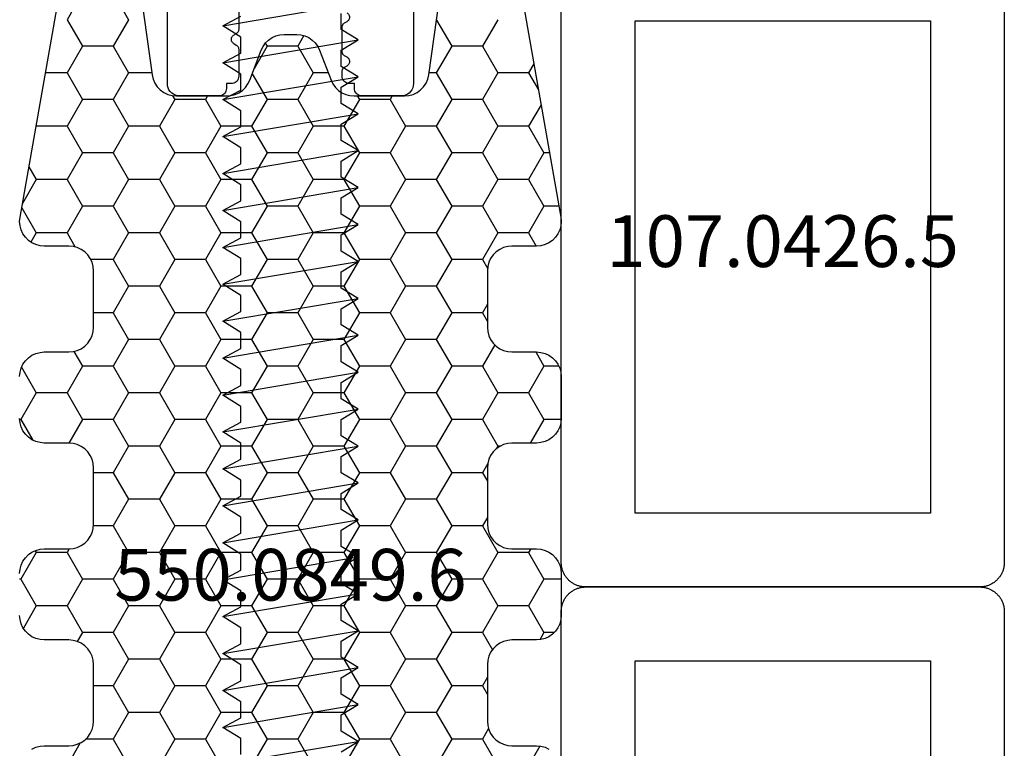
# Model space of a CAD drawing. Units: millimetres. Extents: x -4 to 4690, y -4026 to -50.
# Drawn here: x 2964 to 3004, y -3497 to -3467 of the extents above; entities that cross this region are included whole.
import ezdxf
from ezdxf.enums import TextEntityAlignment as Align

# ---------------------------------------------------------------- set-up
doc = ezdxf.new("R2010")
doc.units = ezdxf.units.MM
for name, color, linetype in [('CrossSectionsAccess', 2, 'Continuous'), ('CrossSectionsProfils', 7, 'Continuous'), ('CrossSectionsTexts', 3, 'Continuous')]:
    doc.layers.add(name, color=color, linetype=linetype)
doc.styles.get("Standard").update_dxf_attribs({"font": 'complex.shx', "height": 60})

# ---------------------------------------------------------------- blocks, each defined once
blk = doc.blocks.new('50_41146_X', base_point=(3058.327, 1708.904))
at = {"layer": 'CrossSectionsProfils'}
for p, q in [((3055.427, 1708.904), (3053.827, 1708.904)), ((3062.827, 1708.904), (3061.227, 1708.904)), ((3053.327, 1708.404), (3053.327, 1678.104)), ((3055.727, 1708.404), (3055.727, 1708.604)), ((3055.927, 1708.404), (3055.727, 1708.404)), ((3060.927, 1708.404), (3060.727, 1708.404)), ((3060.927, 1708.604), (3060.927, 1708.404)), ((3063.327, 1678.104), (3063.327, 1708.404)), ((3056.227, 1707.008), (3056.227, 1708.104)), ((3060.427, 1708.104), (3060.427, 1707.908)), ((3060.527, 1707.735), (3060.627, 1707.677)), ((3060.627, 1707.33), (3060.527, 1707.273)), ((3056.027, 1706.777), (3056.127, 1706.835)), ((3060.427, 1707.1), (3060.427, 1706.108)), ((3056.127, 1706.373), (3056.027, 1706.43)), ((3056.227, 1705.208), (3056.227, 1706.2)), ((3060.527, 1705.935), (3060.627, 1705.877))]:
    blk.add_line(p, q, dxfattribs=at)
at = {"layer": 'CrossSectionsProfils', "flags": 128}
for points in [[(3053.827, 1708.904), (3053.74, 1708.896), (3053.656, 1708.873), (3053.577, 1708.837), (3053.506, 1708.787), (3053.444, 1708.725), (3053.394, 1708.654), (3053.357, 1708.575), (3053.335, 1708.49), (3053.327, 1708.404)], [(3055.727, 1708.604), (3055.722, 1708.656), (3055.709, 1708.706), (3055.687, 1708.754), (3055.657, 1708.796), (3055.62, 1708.833), (3055.577, 1708.863), (3055.53, 1708.886), (3055.479, 1708.899), (3055.427, 1708.904)], [(3061.227, 1708.904), (3061.175, 1708.899), (3061.124, 1708.886), (3061.077, 1708.863), (3061.034, 1708.833), (3060.997, 1708.796), (3060.967, 1708.754), (3060.945, 1708.706), (3060.931, 1708.656), (3060.927, 1708.604)], [(3063.327, 1708.404), (3063.319, 1708.49), (3063.297, 1708.575), (3063.26, 1708.654), (3063.21, 1708.725), (3063.148, 1708.787), (3063.077, 1708.837), (3062.998, 1708.873), (3062.914, 1708.896), (3062.827, 1708.904)], [(3056.227, 1708.104), (3056.222, 1708.156), (3056.209, 1708.206), (3056.187, 1708.254), (3056.157, 1708.296), (3056.12, 1708.333), (3056.077, 1708.363), (3056.03, 1708.386), (3055.979, 1708.399), (3055.927, 1708.404)], [(3060.727, 1708.404), (3060.675, 1708.399), (3060.624, 1708.386), (3060.577, 1708.363), (3060.534, 1708.333), (3060.497, 1708.296), (3060.467, 1708.254), (3060.445, 1708.206), (3060.431, 1708.156), (3060.427, 1708.104)], [(3060.427, 1707.908), (3060.43, 1707.873), (3060.439, 1707.839), (3060.454, 1707.808), (3060.474, 1707.779), (3060.498, 1707.755), (3060.527, 1707.735)], [(3060.627, 1707.33), (3060.655, 1707.35), (3060.68, 1707.375), (3060.7, 1707.404), (3060.715, 1707.435), (3060.724, 1707.469), (3060.727, 1707.504), (3060.724, 1707.538), (3060.715, 1707.572), (3060.7, 1707.604), (3060.68, 1707.632), (3060.655, 1707.657), (3060.627, 1707.677)], [(3060.527, 1707.273), (3060.498, 1707.253), (3060.474, 1707.228), (3060.454, 1707.2), (3060.439, 1707.168), (3060.43, 1707.134), (3060.427, 1707.1)], [(3056.027, 1706.777), (3055.998, 1706.757), (3055.974, 1706.732), (3055.954, 1706.704), (3055.939, 1706.672), (3055.93, 1706.638), (3055.927, 1706.604), (3055.93, 1706.569), (3055.939, 1706.535), (3055.954, 1706.504), (3055.974, 1706.475), (3055.998, 1706.45), (3056.027, 1706.43)], [(3056.127, 1706.835), (3056.155, 1706.855), (3056.18, 1706.879), (3056.2, 1706.908), (3056.215, 1706.939), (3056.224, 1706.973), (3056.227, 1707.008)], [(3056.227, 1706.2), (3056.224, 1706.234), (3056.215, 1706.268), (3056.2, 1706.3), (3056.18, 1706.328), (3056.155, 1706.353), (3056.127, 1706.373)], [(3060.427, 1706.108), (3060.43, 1706.073), (3060.439, 1706.039), (3060.454, 1706.008), (3060.474, 1705.979), (3060.498, 1705.955), (3060.527, 1705.935)], [(3060.627, 1705.53), (3060.655, 1705.55), (3060.68, 1705.575), (3060.7, 1705.604), (3060.715, 1705.635), (3060.724, 1705.669), (3060.727, 1705.704), (3060.724, 1705.738), (3060.715, 1705.772), (3060.7, 1705.804), (3060.68, 1705.832), (3060.655, 1705.857), (3060.627, 1705.877)]]:
    blk.add_lwpolyline(points, dxfattribs=at)
blk = doc.blocks.new('902_6705_5', base_point=(3414.003, 1605.612))
at = {"layer": 'CrossSectionsAccess'}
for p, q in [((3444.953, 1608.362), (3445.881, 1602.864)), ((3445.994, 1607.626), (3446.453, 1608.362)), ((3446.453, 1608.362), (3447.381, 1602.864)), ((3446.453, 1608.362), (3446.845, 1607.626)), ((3447.494, 1607.626), (3447.953, 1608.362)), ((3447.953, 1608.362), (3448.881, 1602.864)), ((3447.953, 1608.362), (3448.345, 1607.626)), ((3448.994, 1607.626), (3449.453, 1608.362)), ((3449.453, 1608.362), (3450.381, 1602.864)), ((3449.453, 1608.362), (3449.845, 1607.626)), ((3450.494, 1607.626), (3450.953, 1608.362)), ((3450.953, 1608.362), (3451.881, 1602.864)), ((3450.953, 1608.362), (3451.345, 1607.626)), ((3451.994, 1607.626), (3452.453, 1608.362)), ((3452.453, 1608.362), (3453.381, 1602.864)), ((3452.453, 1608.362), (3452.845, 1607.626)), ((3453.494, 1607.626), (3453.953, 1608.362)), ((3453.953, 1608.362), (3454.881, 1602.864)), ((3453.953, 1608.362), (3454.345, 1607.626)), ((3454.994, 1607.626), (3455.453, 1608.362)), ((3455.453, 1608.362), (3456.381, 1602.864)), ((3455.453, 1608.362), (3455.845, 1607.626)), ((3456.494, 1607.626), (3456.953, 1608.362)), ((3456.953, 1608.362), (3457.881, 1602.864)), ((3456.953, 1608.362), (3457.345, 1607.626)), ((3457.994, 1607.626), (3458.453, 1608.362)), ((3458.453, 1608.362), (3459.381, 1602.864)), ((3458.453, 1608.362), (3458.845, 1607.626)), ((3459.494, 1607.626), (3459.953, 1608.362)), ((3459.953, 1608.362), (3460.881, 1602.864)), ((3459.953, 1608.362), (3460.345, 1607.626)), ((3460.994, 1607.626), (3461.453, 1608.362)), ((3461.453, 1608.362), (3462.381, 1602.864)), ((3461.453, 1608.362), (3461.845, 1607.626)), ((3462.494, 1607.626), (3462.953, 1608.362)), ((3462.953, 1608.362), (3463.881, 1602.864)), ((3462.953, 1608.362), (3463.345, 1607.626)), ((3463.994, 1607.626), (3464.453, 1608.362)), ((3464.453, 1608.362), (3465.381, 1602.864)), ((3464.453, 1608.362), (3464.845, 1607.626)), ((3465.494, 1607.626), (3465.953, 1608.362)), ((3465.953, 1608.362), (3466.881, 1602.864)), ((3465.953, 1608.362), (3466.345, 1607.626)), ((3466.994, 1607.626), (3467.453, 1608.362)), ((3467.453, 1608.362), (3468.381, 1602.864)), ((3467.453, 1608.362), (3467.845, 1607.626)), ((3468.494, 1607.626), (3468.953, 1608.362)), ((3468.953, 1608.362), (3469.881, 1602.864)), ((3468.953, 1608.362), (3469.345, 1607.626)), ((3469.994, 1607.626), (3470.453, 1608.362)), ((3470.453, 1608.362), (3471.381, 1602.864)), ((3470.453, 1608.362), (3470.845, 1607.626)), ((3471.494, 1607.626), (3471.953, 1608.362)), ((3471.953, 1608.362), (3472.881, 1602.864)), ((3471.953, 1608.362), (3472.345, 1607.626)), ((3472.994, 1607.626), (3473.453, 1608.362)), ((3473.453, 1608.362), (3474.381, 1602.864)), ((3473.453, 1608.362), (3473.845, 1607.626)), ((3474.494, 1607.626), (3474.953, 1608.362)), ((3474.953, 1608.362), (3475.881, 1602.864)), ((3474.953, 1608.362), (3475.345, 1607.626)), ((3445.345, 1607.626), (3445.994, 1607.626)), ((3446.845, 1607.626), (3447.494, 1607.626)), ((3448.345, 1607.626), (3448.994, 1607.626)), ((3449.845, 1607.626), (3450.494, 1607.626)), ((3451.345, 1607.626), (3451.994, 1607.626)), ((3452.845, 1607.626), (3453.494, 1607.626)), ((3454.345, 1607.626), (3454.994, 1607.626)), ((3455.845, 1607.626), (3456.494, 1607.626)), ((3457.345, 1607.626), (3457.994, 1607.626)), ((3458.845, 1607.626), (3459.494, 1607.626)), ((3460.345, 1607.626), (3460.994, 1607.626)), ((3461.845, 1607.626), (3462.494, 1607.626)), ((3463.345, 1607.626), (3463.994, 1607.626)), ((3464.845, 1607.626), (3465.494, 1607.626)), ((3466.345, 1607.626), (3466.994, 1607.626)), ((3467.845, 1607.626), (3468.494, 1607.626)), ((3469.345, 1607.626), (3469.994, 1607.626)), ((3470.845, 1607.626), (3471.494, 1607.626)), ((3472.345, 1607.626), (3472.994, 1607.626)), ((3473.845, 1607.626), (3474.494, 1607.626)), ((3445.46, 1603.551), (3445.881, 1602.864)), ((3445.881, 1602.864), (3446.299, 1603.551)), ((3446.299, 1603.551), (3446.96, 1603.551)), ((3446.96, 1603.551), (3447.381, 1602.864)), ((3447.381, 1602.864), (3447.799, 1603.551)), ((3447.799, 1603.551), (3448.46, 1603.551)), ((3448.46, 1603.551), (3448.881, 1602.864)), ((3448.881, 1602.864), (3449.299, 1603.551)), ((3449.299, 1603.551), (3449.96, 1603.551)), ((3449.96, 1603.551), (3450.381, 1602.864)), ((3450.381, 1602.864), (3450.799, 1603.551)), ((3450.799, 1603.551), (3451.46, 1603.551)), ((3451.46, 1603.551), (3451.881, 1602.864)), ((3451.881, 1602.864), (3452.299, 1603.551)), ((3452.299, 1603.551), (3452.96, 1603.551)), ((3452.96, 1603.551), (3453.381, 1602.864)), ((3453.381, 1602.864), (3453.799, 1603.551)), ((3453.799, 1603.551), (3454.46, 1603.551)), ((3454.46, 1603.551), (3454.881, 1602.864)), ((3454.881, 1602.864), (3455.299, 1603.551)), ((3455.299, 1603.551), (3455.96, 1603.551)), ((3455.96, 1603.551), (3456.381, 1602.864)), ((3456.381, 1602.864), (3456.799, 1603.551)), ((3456.799, 1603.551), (3457.46, 1603.551)), ((3457.46, 1603.551), (3457.881, 1602.864)), ((3457.881, 1602.864), (3458.299, 1603.551)), ((3458.299, 1603.551), (3458.96, 1603.551)), ((3458.96, 1603.551), (3459.381, 1602.864)), ((3459.381, 1602.864), (3459.799, 1603.551)), ((3459.799, 1603.551), (3460.46, 1603.551)), ((3460.46, 1603.551), (3460.881, 1602.864)), ((3460.881, 1602.864), (3461.299, 1603.551)), ((3461.299, 1603.551), (3461.96, 1603.551)), ((3461.96, 1603.551), (3462.381, 1602.864)), ((3462.381, 1602.864), (3462.799, 1603.551)), ((3462.799, 1603.551), (3463.46, 1603.551)), ((3463.46, 1603.551), (3463.881, 1602.864)), ((3463.881, 1602.864), (3464.299, 1603.551)), ((3464.299, 1603.551), (3464.96, 1603.551)), ((3464.96, 1603.551), (3465.381, 1602.864)), ((3465.381, 1602.864), (3465.799, 1603.551)), ((3465.799, 1603.551), (3466.46, 1603.551)), ((3466.46, 1603.551), (3466.881, 1602.864)), ((3466.881, 1602.864), (3467.299, 1603.551)), ((3467.299, 1603.551), (3467.96, 1603.551)), ((3467.96, 1603.551), (3468.381, 1602.864)), ((3468.381, 1602.864), (3468.799, 1603.551)), ((3468.799, 1603.551), (3469.46, 1603.551)), ((3469.46, 1603.551), (3469.881, 1602.864)), ((3469.881, 1602.864), (3470.299, 1603.551)), ((3470.299, 1603.551), (3470.96, 1603.551)), ((3470.96, 1603.551), (3471.381, 1602.864)), ((3471.381, 1602.864), (3471.799, 1603.551)), ((3471.799, 1603.551), (3472.46, 1603.551)), ((3472.46, 1603.551), (3472.881, 1602.864)), ((3472.881, 1602.864), (3473.299, 1603.551)), ((3473.299, 1603.551), (3473.96, 1603.551)), ((3473.96, 1603.551), (3474.381, 1602.864)), ((3474.381, 1602.864), (3474.799, 1603.551)), ((3474.799, 1603.551), (3475.46, 1603.551))]:
    blk.add_line(p, q, dxfattribs=at)
blk = doc.blocks.new('107_0426_5_TEXT_8', base_point=(3004, 6.05288))
at = {"layer": 'CrossSectionsTexts'}
blk.add_text('107.0426.5', height=2.1, dxfattribs=at).set_placement((2995, -6.94712), align=Align.CENTER)
blk = doc.blocks.new('107_0426_5', base_point=(2646.638, 1602.343))
at = {"layer": 'CrossSectionsProfils', "color": 1, "flags": 128}
for points in [[(2647.638, 1602.343), (2671.638, 1602.343), (2671.67, 1602.342), (2671.703, 1602.341), (2671.736, 1602.338), (2671.768, 1602.334), (2671.801, 1602.329), (2671.833, 1602.324), (2671.865, 1602.317), (2671.896, 1602.309), (2671.928, 1602.3), (2671.959, 1602.29), (2671.99, 1602.279), (2672.02, 1602.267), (2672.05, 1602.254), (2672.08, 1602.24), (2672.109, 1602.225), (2672.138, 1602.209), (2672.166, 1602.192), (2672.193, 1602.174), (2672.22, 1602.156), (2672.246, 1602.136), (2672.272, 1602.116), (2672.297, 1602.095), (2672.321, 1602.073), (2672.345, 1602.05), (2672.368, 1602.026), (2672.389, 1602.002), (2672.411, 1601.977), (2672.431, 1601.952), (2672.45, 1601.925), (2672.469, 1601.898), (2672.487, 1601.871), (2672.504, 1601.843), (2672.52, 1601.814), (2672.535, 1601.785), (2672.549, 1601.756), (2672.562, 1601.726), (2672.574, 1601.695), (2672.585, 1601.664), (2672.595, 1601.633), (2672.604, 1601.602), (2672.612, 1601.57), (2672.618, 1601.538), (2672.624, 1601.506), (2672.629, 1601.473), (2672.633, 1601.441), (2672.636, 1601.408), (2672.637, 1601.376), (2672.638, 1601.343), (2672.638, 1601.343), (2672.638, 1585.343), (2672.637, 1585.31), (2672.636, 1585.277), (2672.633, 1585.245), (2672.629, 1585.212), (2672.624, 1585.18), (2672.618, 1585.148), (2672.612, 1585.116), (2672.604, 1585.084), (2672.595, 1585.053), (2672.585, 1585.021), (2672.574, 1584.991), (2672.562, 1584.96), (2672.549, 1584.93), (2672.535, 1584.901), (2672.52, 1584.871), (2672.504, 1584.843), (2672.487, 1584.815), (2672.469, 1584.787), (2672.45, 1584.76), (2672.431, 1584.734), (2672.411, 1584.708), (2672.389, 1584.683), (2672.368, 1584.659), (2672.345, 1584.636), (2672.321, 1584.613), (2672.297, 1584.591), (2672.272, 1584.57), (2672.246, 1584.549), (2672.22, 1584.53), (2672.193, 1584.511), (2672.166, 1584.494), (2672.138, 1584.477), (2672.109, 1584.461), (2672.08, 1584.446), (2672.05, 1584.432), (2672.02, 1584.419), (2671.99, 1584.407), (2671.959, 1584.396), (2671.928, 1584.386), (2671.896, 1584.377), (2671.865, 1584.369), (2671.833, 1584.362), (2671.801, 1584.356), (2671.768, 1584.351), (2671.736, 1584.348), (2671.703, 1584.345), (2671.67, 1584.343), (2671.638, 1584.343), (2671.638, 1584.343), (2647.638, 1584.343), (2647.605, 1584.343), (2647.572, 1584.345), (2647.54, 1584.348), (2647.507, 1584.351), (2647.475, 1584.356), (2647.443, 1584.362), (2647.411, 1584.369), (2647.379, 1584.377), (2647.347, 1584.386), (2647.316, 1584.396), (2647.285, 1584.407), (2647.255, 1584.419), (2647.225, 1584.432), (2647.195, 1584.446), (2647.166, 1584.461), (2647.138, 1584.477), (2647.11, 1584.494), (2647.082, 1584.511), (2647.055, 1584.53), (2647.029, 1584.549), (2647.003, 1584.57), (2646.978, 1584.591), (2646.954, 1584.613), (2646.931, 1584.636), (2646.908, 1584.659), (2646.886, 1584.683), (2646.865, 1584.708), (2646.844, 1584.734), (2646.825, 1584.76), (2646.806, 1584.787), (2646.788, 1584.815), (2646.772, 1584.843), (2646.756, 1584.871), (2646.741, 1584.901), (2646.727, 1584.93), (2646.714, 1584.96), (2646.702, 1584.991), (2646.691, 1585.021), (2646.681, 1585.053), (2646.672, 1585.084), (2646.664, 1585.116), (2646.657, 1585.148), (2646.651, 1585.18), (2646.646, 1585.212), (2646.642, 1585.245), (2646.64, 1585.277), (2646.638, 1585.31), (2646.638, 1585.343), (2646.638, 1585.343), (2646.638, 1601.343), (2646.638, 1601.376), (2646.64, 1601.408), (2646.642, 1601.441), (2646.646, 1601.473), (2646.651, 1601.506), (2646.657, 1601.538), (2646.664, 1601.57), (2646.672, 1601.602), (2646.681, 1601.633), (2646.691, 1601.664), (2646.702, 1601.695), (2646.714, 1601.726), (2646.727, 1601.756), (2646.741, 1601.785), (2646.756, 1601.814), (2646.772, 1601.843), (2646.788, 1601.871), (2646.806, 1601.898), (2646.825, 1601.925), (2646.844, 1601.952), (2646.865, 1601.977), (2646.886, 1602.002), (2646.908, 1602.026), (2646.931, 1602.05), (2646.954, 1602.073), (2646.978, 1602.095), (2647.003, 1602.116), (2647.029, 1602.136), (2647.055, 1602.156), (2647.082, 1602.174), (2647.11, 1602.192), (2647.138, 1602.209), (2647.166, 1602.225), (2647.195, 1602.24), (2647.225, 1602.254), (2647.255, 1602.267), (2647.285, 1602.279), (2647.316, 1602.29), (2647.347, 1602.3), (2647.379, 1602.309), (2647.411, 1602.317), (2647.443, 1602.324), (2647.475, 1602.329), (2647.507, 1602.334), (2647.54, 1602.338), (2647.572, 1602.341), (2647.605, 1602.342), (2647.638, 1602.343), (2647.638, 1602.343)], [(2649.638, 1599.343), (2669.638, 1599.343), (2669.638, 1587.343), (2649.638, 1587.343), (2649.638, 1599.343)]]:
    blk.add_lwpolyline(points, dxfattribs=at)
blk = doc.blocks.new('107_0424_5', base_point=(2646.638, 1602.343))
at = {"layer": 'CrossSectionsProfils', "color": 1, "flags": 128}
for points in [[(2647.638, 1602.343), (2669.638, 1602.343), (2669.67, 1602.342), (2669.703, 1602.341), (2669.736, 1602.338), (2669.768, 1602.334), (2669.801, 1602.329), (2669.833, 1602.324), (2669.865, 1602.317), (2669.896, 1602.309), (2669.928, 1602.3), (2669.959, 1602.29), (2669.99, 1602.279), (2670.02, 1602.267), (2670.05, 1602.254), (2670.08, 1602.24), (2670.109, 1602.225), (2670.138, 1602.209), (2670.166, 1602.192), (2670.193, 1602.174), (2670.22, 1602.156), (2670.246, 1602.136), (2670.272, 1602.116), (2670.297, 1602.095), (2670.321, 1602.073), (2670.345, 1602.05), (2670.368, 1602.026), (2670.389, 1602.002), (2670.411, 1601.977), (2670.431, 1601.952), (2670.45, 1601.925), (2670.469, 1601.898), (2670.487, 1601.871), (2670.504, 1601.843), (2670.52, 1601.814), (2670.535, 1601.785), (2670.549, 1601.756), (2670.562, 1601.726), (2670.574, 1601.695), (2670.585, 1601.664), (2670.595, 1601.633), (2670.604, 1601.602), (2670.612, 1601.57), (2670.618, 1601.538), (2670.624, 1601.506), (2670.629, 1601.473), (2670.633, 1601.441), (2670.636, 1601.408), (2670.637, 1601.376), (2670.638, 1601.343), (2670.638, 1601.343), (2670.638, 1585.343), (2670.637, 1585.31), (2670.636, 1585.277), (2670.633, 1585.245), (2670.629, 1585.212), (2670.624, 1585.18), (2670.618, 1585.148), (2670.612, 1585.116), (2670.604, 1585.084), (2670.595, 1585.053), (2670.585, 1585.021), (2670.574, 1584.991), (2670.562, 1584.96), (2670.549, 1584.93), (2670.535, 1584.901), (2670.52, 1584.871), (2670.504, 1584.843), (2670.487, 1584.815), (2670.469, 1584.787), (2670.45, 1584.76), (2670.431, 1584.734), (2670.411, 1584.708), (2670.389, 1584.683), (2670.368, 1584.659), (2670.345, 1584.636), (2670.321, 1584.613), (2670.297, 1584.591), (2670.272, 1584.57), (2670.246, 1584.549), (2670.22, 1584.53), (2670.193, 1584.511), (2670.166, 1584.494), (2670.138, 1584.477), (2670.109, 1584.461), (2670.08, 1584.446), (2670.05, 1584.432), (2670.02, 1584.419), (2669.99, 1584.407), (2669.959, 1584.396), (2669.928, 1584.386), (2669.896, 1584.377), (2669.865, 1584.369), (2669.833, 1584.362), (2669.801, 1584.356), (2669.768, 1584.351), (2669.736, 1584.348), (2669.703, 1584.345), (2669.67, 1584.343), (2669.638, 1584.343), (2669.638, 1584.343), (2647.638, 1584.343), (2647.605, 1584.343), (2647.572, 1584.345), (2647.54, 1584.348), (2647.507, 1584.351), (2647.475, 1584.356), (2647.443, 1584.362), (2647.411, 1584.369), (2647.379, 1584.377), (2647.347, 1584.386), (2647.316, 1584.396), (2647.285, 1584.407), (2647.255, 1584.419), (2647.225, 1584.432), (2647.195, 1584.446), (2647.166, 1584.461), (2647.138, 1584.477), (2647.11, 1584.494), (2647.082, 1584.511), (2647.055, 1584.53), (2647.029, 1584.549), (2647.003, 1584.57), (2646.978, 1584.591), (2646.954, 1584.613), (2646.931, 1584.636), (2646.908, 1584.659), (2646.886, 1584.683), (2646.865, 1584.708), (2646.844, 1584.734), (2646.825, 1584.76), (2646.806, 1584.787), (2646.788, 1584.815), (2646.772, 1584.843), (2646.756, 1584.871), (2646.741, 1584.901), (2646.727, 1584.93), (2646.714, 1584.96), (2646.702, 1584.991), (2646.691, 1585.021), (2646.681, 1585.053), (2646.672, 1585.084), (2646.664, 1585.116), (2646.657, 1585.148), (2646.651, 1585.18), (2646.646, 1585.212), (2646.642, 1585.245), (2646.64, 1585.277), (2646.638, 1585.31), (2646.638, 1585.343), (2646.638, 1585.343), (2646.638, 1601.343), (2646.638, 1601.376), (2646.64, 1601.408), (2646.642, 1601.441), (2646.646, 1601.473), (2646.651, 1601.506), (2646.657, 1601.538), (2646.664, 1601.57), (2646.672, 1601.602), (2646.681, 1601.633), (2646.691, 1601.664), (2646.702, 1601.695), (2646.714, 1601.726), (2646.727, 1601.756), (2646.741, 1601.785), (2646.756, 1601.814), (2646.772, 1601.843), (2646.788, 1601.871), (2646.806, 1601.898), (2646.825, 1601.925), (2646.844, 1601.952), (2646.865, 1601.977), (2646.886, 1602.002), (2646.908, 1602.026), (2646.931, 1602.05), (2646.954, 1602.073), (2646.978, 1602.095), (2647.003, 1602.116), (2647.029, 1602.136), (2647.055, 1602.156), (2647.082, 1602.174), (2647.11, 1602.192), (2647.138, 1602.209), (2647.166, 1602.225), (2647.195, 1602.24), (2647.225, 1602.254), (2647.255, 1602.267), (2647.285, 1602.279), (2647.316, 1602.29), (2647.347, 1602.3), (2647.379, 1602.309), (2647.411, 1602.317), (2647.443, 1602.324), (2647.475, 1602.329), (2647.507, 1602.334), (2647.54, 1602.338), (2647.572, 1602.341), (2647.605, 1602.342), (2647.638, 1602.343), (2647.638, 1602.343)], [(2649.638, 1599.343), (2667.638, 1599.343), (2667.638, 1587.343), (2649.638, 1587.343), (2649.638, 1599.343)]]:
    blk.add_lwpolyline(points, dxfattribs=at)
blk = doc.blocks.new('550_0849_6_TEXT_13', base_point=(2975, 0))
at = {"layer": 'CrossSectionsTexts'}
blk.add_text('550.0849.6', height=2.1, dxfattribs=at).set_placement((2975, -20.5), align=Align.CENTER)
blk = doc.blocks.new('Hatch36394', base_point=(2256.55, -4758.958))
at = {"layer": 'CrossSectionsProfils', "color": 1}
for p, q in [((2791.413, -4732.546), (2791.875, -4731.746)), ((2793.75, -4732.829), (2793.125, -4731.746)), ((2795, -4732.829), (2795.625, -4731.746)), ((2797.5, -4732.829), (2796.875, -4731.746)), ((2798.75, -4732.829), (2799.375, -4731.746)), ((2801.25, -4732.829), (2800.625, -4731.746)), ((2802.5, -4732.829), (2803.125, -4731.746)), ((2805, -4732.829), (2804.375, -4731.746)), ((2806.25, -4732.829), (2806.875, -4731.746)), ((2808.75, -4732.829), (2808.125, -4731.746)), ((2810.09, -4732.674), (2810.625, -4731.746)), ((2793.501, -4733.26), (2793.75, -4732.829)), ((2793.75, -4732.829), (2795, -4732.829)), ((2795.625, -4733.911), (2795, -4732.829)), ((2796.875, -4733.911), (2797.5, -4732.829)), ((2797.5, -4732.829), (2798.75, -4732.829)), ((2799.375, -4733.911), (2798.75, -4732.829)), ((2800.625, -4733.911), (2801.25, -4732.829)), ((2801.25, -4732.829), (2802.5, -4732.829)), ((2803.125, -4733.911), (2802.5, -4732.829)), ((2804.375, -4733.911), (2805, -4732.829)), ((2805, -4732.829), (2806.25, -4732.829)), ((2806.875, -4733.911), (2806.25, -4732.829)), ((2808.125, -4733.911), (2808.75, -4732.829)), ((2808.75, -4732.829), (2809.87, -4732.829)), ((2795, -4734.994), (2795.625, -4733.911)), ((2795.625, -4733.911), (2796.875, -4733.911)), ((2797.5, -4734.994), (2796.875, -4733.911)), ((2798.75, -4734.994), (2799.375, -4733.911)), ((2799.375, -4733.911), (2800.625, -4733.911)), ((2801.25, -4734.994), (2800.625, -4733.911)), ((2802.5, -4734.994), (2803.125, -4733.911)), ((2803.125, -4733.911), (2804.375, -4733.911)), ((2805, -4734.994), (2804.375, -4733.911)), ((2806.25, -4734.994), (2806.875, -4733.911)), ((2806.875, -4733.911), (2808.125, -4733.911)), ((2808.75, -4734.994), (2808.125, -4733.911)), ((2793.75, -4734.994), (2793.55, -4734.647)), ((2793.55, -4735.341), (2793.75, -4734.994)), ((2793.75, -4734.994), (2795, -4734.994)), ((2795.625, -4736.076), (2795, -4734.994)), ((2796.875, -4736.076), (2797.5, -4734.994)), ((2797.5, -4734.994), (2798.75, -4734.994)), ((2799.375, -4736.076), (2798.75, -4734.994)), ((2800.625, -4736.076), (2801.25, -4734.994)), ((2801.25, -4734.994), (2802.5, -4734.994)), ((2803.125, -4736.076), (2802.5, -4734.994)), ((2804.375, -4736.076), (2805, -4734.994)), ((2805, -4734.994), (2806.25, -4734.994)), ((2806.875, -4736.076), (2806.25, -4734.994)), ((2808.125, -4736.076), (2808.75, -4734.994)), ((2808.75, -4734.994), (2809.55, -4734.994)), ((2795, -4737.159), (2795.625, -4736.076)), ((2795.625, -4736.076), (2796.875, -4736.076)), ((2797.5, -4737.159), (2796.875, -4736.076)), ((2798.75, -4737.159), (2799.375, -4736.076)), ((2799.375, -4736.076), (2800.625, -4736.076)), ((2801.25, -4737.159), (2800.625, -4736.076)), ((2802.5, -4737.159), (2803.125, -4736.076)), ((2803.125, -4736.076), (2804.375, -4736.076)), ((2805, -4737.159), (2804.375, -4736.076)), ((2806.25, -4737.159), (2806.875, -4736.076)), ((2806.875, -4736.076), (2808.125, -4736.076)), ((2808.75, -4737.159), (2808.125, -4736.076)), ((2793.75, -4737.159), (2793.346, -4736.458)), ((2791.25, -4737.159), (2791.417, -4736.87)), ((2810, -4737.159), (2810.208, -4736.798)), ((2790.84, -4737.159), (2791.25, -4737.159)), ((2791.875, -4738.241), (2791.25, -4737.159)), ((2793.125, -4738.241), (2793.75, -4737.159)), ((2793.75, -4737.159), (2795, -4737.159)), ((2795.625, -4738.241), (2795, -4737.159)), ((2796.875, -4738.241), (2797.5, -4737.159)), ((2797.5, -4737.159), (2798.75, -4737.159)), ((2799.375, -4738.241), (2798.75, -4737.159)), ((2800.625, -4738.241), (2801.25, -4737.159)), ((2801.25, -4737.159), (2802.5, -4737.159)), ((2803.125, -4738.241), (2802.5, -4737.159)), ((2804.375, -4738.241), (2805, -4737.159)), ((2805, -4737.159), (2806.25, -4737.159)), ((2806.875, -4738.241), (2806.25, -4737.159)), ((2808.125, -4738.241), (2808.75, -4737.159)), ((2808.75, -4737.159), (2810, -4737.159)), ((2810.625, -4738.241), (2810, -4737.159)), ((2811.875, -4738.241), (2812.399, -4737.334)), ((2791.25, -4739.324), (2791.875, -4738.241)), ((2791.875, -4738.241), (2793.125, -4738.241)), ((2793.75, -4739.324), (2793.125, -4738.241)), ((2795, -4739.324), (2795.625, -4738.241)), ((2795.625, -4738.241), (2796.875, -4738.241)), ((2797.5, -4739.324), (2796.875, -4738.241)), ((2798.75, -4739.324), (2799.375, -4738.241)), ((2799.375, -4738.241), (2800.625, -4738.241)), ((2801.25, -4739.324), (2800.625, -4738.241)), ((2802.5, -4739.324), (2803.125, -4738.241)), ((2803.125, -4738.241), (2804.375, -4738.241)), ((2805, -4739.324), (2804.375, -4738.241)), ((2806.25, -4739.324), (2806.875, -4738.241)), ((2806.875, -4738.241), (2808.125, -4738.241)), ((2808.75, -4739.324), (2808.125, -4738.241)), ((2810, -4739.324), (2810.625, -4738.241)), ((2810.625, -4738.241), (2811.875, -4738.241)), ((2812.5, -4739.324), (2811.875, -4738.241)), ((2790.55, -4739.324), (2791.25, -4739.324)), ((2791.875, -4740.407), (2791.25, -4739.324)), ((2793.125, -4740.407), (2793.75, -4739.324)), ((2793.75, -4739.324), (2795, -4739.324)), ((2795.625, -4740.407), (2795, -4739.324)), ((2796.875, -4740.407), (2797.5, -4739.324)), ((2797.5, -4739.324), (2798.75, -4739.324)), ((2799.375, -4740.407), (2798.75, -4739.324)), ((2800.625, -4740.407), (2801.25, -4739.324)), ((2801.25, -4739.324), (2802.5, -4739.324)), ((2803.125, -4740.407), (2802.5, -4739.324)), ((2804.375, -4740.407), (2805, -4739.324)), ((2805, -4739.324), (2806.25, -4739.324)), ((2806.875, -4740.407), (2806.25, -4739.324)), ((2808.125, -4740.407), (2808.75, -4739.324)), ((2808.75, -4739.324), (2810, -4739.324)), ((2810.625, -4740.407), (2810, -4739.324)), ((2811.875, -4740.407), (2812.5, -4739.324)), ((2812.5, -4739.324), (2812.55, -4739.324)), ((2791.787, -4740.558), (2791.875, -4740.407)), ((2791.875, -4740.407), (2793.125, -4740.407)), ((2793.75, -4741.489), (2793.125, -4740.407)), ((2795, -4741.489), (2795.625, -4740.407)), ((2795.625, -4740.407), (2796.875, -4740.407)), ((2797.5, -4741.489), (2796.875, -4740.407)), ((2798.75, -4741.489), (2799.375, -4740.407)), ((2799.375, -4740.407), (2800.625, -4740.407)), ((2801.25, -4741.489), (2800.625, -4740.407)), ((2802.5, -4741.489), (2803.125, -4740.407)), ((2803.125, -4740.407), (2804.375, -4740.407)), ((2805, -4741.489), (2804.375, -4740.407)), ((2806.25, -4741.489), (2806.875, -4740.407)), ((2806.875, -4740.407), (2808.125, -4740.407)), ((2808.75, -4741.489), (2808.125, -4740.407)), ((2810.537, -4740.56), (2810.625, -4740.407)), ((2810.625, -4740.407), (2811.875, -4740.407)), ((2811.92, -4740.485), (2811.875, -4740.407)), ((2793.55, -4741.836), (2793.75, -4741.489)), ((2793.75, -4741.489), (2795, -4741.489)), ((2795.625, -4742.572), (2795, -4741.489)), ((2796.875, -4742.572), (2797.5, -4741.489)), ((2797.5, -4741.489), (2798.75, -4741.489)), ((2799.375, -4742.572), (2798.75, -4741.489)), ((2800.625, -4742.572), (2801.25, -4741.489)), ((2801.25, -4741.489), (2802.5, -4741.489)), ((2803.125, -4742.572), (2802.5, -4741.489)), ((2804.375, -4742.572), (2805, -4741.489)), ((2805, -4741.489), (2806.25, -4741.489)), ((2806.875, -4742.572), (2806.25, -4741.489)), ((2808.125, -4742.572), (2808.75, -4741.489)), ((2808.75, -4741.489), (2809.55, -4741.489)), ((2795, -4743.654), (2795.625, -4742.572)), ((2795.625, -4742.572), (2796.875, -4742.572)), ((2797.5, -4743.654), (2796.875, -4742.572)), ((2798.75, -4743.654), (2799.375, -4742.572)), ((2799.375, -4742.572), (2800.625, -4742.572)), ((2801.25, -4743.654), (2800.625, -4742.572)), ((2802.5, -4743.654), (2803.125, -4742.572)), ((2803.125, -4742.572), (2804.375, -4742.572)), ((2805, -4743.654), (2804.375, -4742.572)), ((2806.25, -4743.654), (2806.875, -4742.572)), ((2806.875, -4742.572), (2808.125, -4742.572)), ((2808.75, -4743.654), (2808.125, -4742.572)), ((2793.75, -4743.654), (2793.55, -4743.307)), ((2793.537, -4744.024), (2793.75, -4743.654)), ((2793.75, -4743.654), (2795, -4743.654)), ((2795.625, -4744.737), (2795, -4743.654)), ((2796.875, -4744.737), (2797.5, -4743.654)), ((2797.5, -4743.654), (2798.75, -4743.654)), ((2799.375, -4744.737), (2798.75, -4743.654)), ((2800.625, -4744.737), (2801.25, -4743.654)), ((2801.25, -4743.654), (2802.5, -4743.654)), ((2803.125, -4744.737), (2802.5, -4743.654)), ((2804.375, -4744.737), (2805, -4743.654)), ((2805, -4743.654), (2806.25, -4743.654)), ((2806.875, -4744.737), (2806.25, -4743.654)), ((2808.125, -4744.737), (2808.75, -4743.654)), ((2808.75, -4743.654), (2809.55, -4743.654)), ((2791.25, -4745.819), (2791.805, -4744.858)), ((2793.023, -4744.737), (2793.125, -4744.737)), ((2793.125, -4744.737), (2793.188, -4744.627)), ((2793.75, -4745.819), (2793.125, -4744.737)), ((2795, -4745.819), (2795.625, -4744.737)), ((2795.625, -4744.737), (2796.875, -4744.737)), ((2797.5, -4745.819), (2796.875, -4744.737)), ((2798.75, -4745.819), (2799.375, -4744.737)), ((2799.375, -4744.737), (2800.625, -4744.737)), ((2801.25, -4745.819), (2800.625, -4744.737)), ((2802.5, -4745.819), (2803.125, -4744.737)), ((2803.125, -4744.737), (2804.375, -4744.737)), ((2805, -4745.819), (2804.375, -4744.737)), ((2806.25, -4745.819), (2806.875, -4744.737)), ((2806.875, -4744.737), (2808.125, -4744.737)), ((2808.75, -4745.819), (2808.125, -4744.737)), ((2810, -4745.819), (2810.555, -4744.858)), ((2812.5, -4745.819), (2812.013, -4744.975)), ((2790.553, -4745.819), (2791.25, -4745.819)), ((2791.875, -4746.902), (2791.25, -4745.819)), ((2793.125, -4746.902), (2793.75, -4745.819)), ((2793.75, -4745.819), (2795, -4745.819)), ((2795.625, -4746.902), (2795, -4745.819)), ((2796.875, -4746.902), (2797.5, -4745.819)), ((2797.5, -4745.819), (2798.75, -4745.819)), ((2799.375, -4746.902), (2798.75, -4745.819)), ((2800.625, -4746.902), (2801.25, -4745.819)), ((2801.25, -4745.819), (2802.5, -4745.819)), ((2803.125, -4746.902), (2802.5, -4745.819)), ((2804.375, -4746.902), (2805, -4745.819)), ((2805, -4745.819), (2806.25, -4745.819)), ((2806.875, -4746.902), (2806.25, -4745.819)), ((2808.125, -4746.902), (2808.75, -4745.819)), ((2808.75, -4745.819), (2810, -4745.819)), ((2810.625, -4746.902), (2810, -4745.819)), ((2811.875, -4746.902), (2812.5, -4745.819)), ((2812.5, -4745.819), (2812.546, -4745.819)), ((2791.25, -4747.984), (2791.875, -4746.902)), ((2791.875, -4746.902), (2793.125, -4746.902)), ((2793.75, -4747.984), (2793.125, -4746.902)), ((2795, -4747.984), (2795.625, -4746.902)), ((2795.625, -4746.902), (2796.875, -4746.902)), ((2797.5, -4747.984), (2796.875, -4746.902)), ((2798.75, -4747.984), (2799.375, -4746.902)), ((2799.375, -4746.902), (2800.625, -4746.902)), ((2801.25, -4747.984), (2800.625, -4746.902)), ((2802.5, -4747.984), (2803.125, -4746.902)), ((2803.125, -4746.902), (2804.375, -4746.902)), ((2805, -4747.984), (2804.375, -4746.902)), ((2806.25, -4747.984), (2806.875, -4746.902)), ((2806.875, -4746.902), (2808.125, -4746.902)), ((2808.75, -4747.984), (2808.125, -4746.902)), ((2810, -4747.984), (2810.625, -4746.902)), ((2810.625, -4746.902), (2811.875, -4746.902)), ((2812.472, -4747.937), (2811.875, -4746.902)), ((2790.649, -4747.984), (2791.25, -4747.984)), ((2791.581, -4748.558), (2791.25, -4747.984)), ((2793.25, -4748.85), (2793.75, -4747.984)), ((2793.75, -4747.984), (2795, -4747.984)), ((2795.625, -4749.067), (2795, -4747.984)), ((2796.875, -4749.067), (2797.5, -4747.984)), ((2797.5, -4747.984), (2798.75, -4747.984)), ((2799.375, -4749.067), (2798.75, -4747.984)), ((2800.625, -4749.067), (2801.25, -4747.984)), ((2801.25, -4747.984), (2802.5, -4747.984)), ((2803.125, -4749.067), (2802.5, -4747.984)), ((2804.375, -4749.067), (2805, -4747.984)), ((2805, -4747.984), (2806.25, -4747.984)), ((2806.875, -4749.067), (2806.25, -4747.984)), ((2808.125, -4749.067), (2808.75, -4747.984)), ((2808.75, -4747.984), (2810, -4747.984)), ((2810.345, -4748.582), (2810, -4747.984)), ((2795, -4750.149), (2795.625, -4749.067)), ((2795.625, -4749.067), (2796.875, -4749.067)), ((2797.5, -4750.149), (2796.875, -4749.067)), ((2798.75, -4750.149), (2799.375, -4749.067)), ((2799.375, -4749.067), (2800.625, -4749.067)), ((2801.25, -4750.149), (2800.625, -4749.067)), ((2802.5, -4750.149), (2803.125, -4749.067)), ((2803.125, -4749.067), (2804.375, -4749.067)), ((2805, -4750.149), (2804.375, -4749.067)), ((2806.25, -4750.149), (2806.875, -4749.067)), ((2806.875, -4749.067), (2808.125, -4749.067)), ((2808.75, -4750.149), (2808.125, -4749.067)), ((2793.75, -4750.149), (2793.55, -4749.802)), ((2793.55, -4750.497), (2793.75, -4750.149)), ((2793.75, -4750.149), (2795, -4750.149)), ((2795.625, -4751.232), (2795, -4750.149)), ((2796.875, -4751.232), (2797.5, -4750.149)), ((2797.5, -4750.149), (2798.75, -4750.149)), ((2799.375, -4751.232), (2798.75, -4750.149)), ((2800.625, -4751.232), (2801.25, -4750.149)), ((2801.25, -4750.149), (2802.5, -4750.149)), ((2803.125, -4751.232), (2802.5, -4750.149)), ((2804.375, -4751.232), (2805, -4750.149)), ((2805, -4750.149), (2806.25, -4750.149)), ((2806.875, -4751.232), (2806.25, -4750.149)), ((2808.125, -4751.232), (2808.75, -4750.149)), ((2808.75, -4750.149), (2809.55, -4750.149)), ((2795, -4752.314), (2795.625, -4751.232)), ((2795.625, -4751.232), (2796.875, -4751.232)), ((2797.5, -4752.314), (2796.875, -4751.232)), ((2798.75, -4752.314), (2799.375, -4751.232)), ((2799.375, -4751.232), (2800.625, -4751.232)), ((2801.25, -4752.314), (2800.625, -4751.232)), ((2802.5, -4752.314), (2803.125, -4751.232)), ((2803.125, -4751.232), (2804.375, -4751.232)), ((2805, -4752.314), (2804.375, -4751.232)), ((2806.25, -4752.314), (2806.875, -4751.232)), ((2806.875, -4751.232), (2808.125, -4751.232)), ((2808.75, -4752.314), (2808.125, -4751.232)), ((2793.75, -4752.314), (2793.55, -4751.967)), ((2793.125, -4753.397), (2793.75, -4752.314)), ((2793.75, -4752.314), (2795, -4752.314)), ((2795.625, -4753.397), (2795, -4752.314)), ((2796.875, -4753.397), (2797.5, -4752.314)), ((2797.5, -4752.314), (2798.75, -4752.314)), ((2799.375, -4753.397), (2798.75, -4752.314)), ((2800.625, -4753.397), (2801.25, -4752.314)), ((2801.25, -4752.314), (2802.5, -4752.314)), ((2803.125, -4753.397), (2802.5, -4752.314)), ((2804.375, -4753.397), (2805, -4752.314)), ((2805, -4752.314), (2806.25, -4752.314)), ((2806.875, -4753.397), (2806.25, -4752.314)), ((2808.125, -4753.397), (2808.75, -4752.314)), ((2808.75, -4752.314), (2809.663, -4752.314)), ((2791.875, -4753.397), (2791.564, -4752.858)), ((2810.625, -4753.397), (2810.292, -4752.821)), ((2811.875, -4753.397), (2812.092, -4753.022)), ((2791.25, -4754.479), (2791.875, -4753.397)), ((2791.875, -4753.397), (2793.125, -4753.397)), ((2793.75, -4754.479), (2793.125, -4753.397)), ((2795, -4754.479), (2795.625, -4753.397)), ((2795.625, -4753.397), (2796.875, -4753.397)), ((2797.5, -4754.479), (2796.875, -4753.397)), ((2798.75, -4754.479), (2799.375, -4753.397)), ((2799.375, -4753.397), (2800.625, -4753.397)), ((2801.25, -4754.479), (2800.625, -4753.397)), ((2802.5, -4754.479), (2803.125, -4753.397)), ((2803.125, -4753.397), (2804.375, -4753.397)), ((2805, -4754.479), (2804.375, -4753.397)), ((2806.25, -4754.479), (2806.875, -4753.397)), ((2806.875, -4753.397), (2808.125, -4753.397)), ((2808.75, -4754.479), (2808.125, -4753.397)), ((2810, -4754.479), (2810.625, -4753.397)), ((2810.625, -4753.397), (2811.875, -4753.397)), ((2812.466, -4754.42), (2811.875, -4753.397)), ((2790.644, -4754.479), (2791.25, -4754.479)), ((2791.875, -4755.562), (2791.25, -4754.479)), ((2793.125, -4755.562), (2793.75, -4754.479)), ((2793.75, -4754.479), (2795, -4754.479)), ((2795.625, -4755.562), (2795, -4754.479)), ((2796.875, -4755.562), (2797.5, -4754.479)), ((2797.5, -4754.479), (2798.75, -4754.479)), ((2799.375, -4755.562), (2798.75, -4754.479)), ((2800.625, -4755.562), (2801.25, -4754.479)), ((2801.25, -4754.479), (2802.5, -4754.479)), ((2803.125, -4755.562), (2802.5, -4754.479)), ((2804.375, -4755.562), (2805, -4754.479)), ((2805, -4754.479), (2806.25, -4754.479)), ((2806.875, -4755.562), (2806.25, -4754.479)), ((2808.125, -4755.562), (2808.75, -4754.479)), ((2808.75, -4754.479), (2810, -4754.479)), ((2810.625, -4755.562), (2810, -4754.479)), ((2811.875, -4755.562), (2812.436, -4754.591)), ((2791.25, -4756.645), (2791.875, -4755.562)), ((2791.875, -4755.562), (2793.125, -4755.562)), ((2793.75, -4756.645), (2793.125, -4755.562)), ((2795, -4756.645), (2795.625, -4755.562)), ((2795.625, -4755.562), (2796.875, -4755.562)), ((2797.5, -4756.645), (2796.875, -4755.562)), ((2798.75, -4756.645), (2799.375, -4755.562)), ((2799.375, -4755.562), (2800.625, -4755.562)), ((2801.25, -4756.645), (2800.625, -4755.562)), ((2802.5, -4756.645), (2803.125, -4755.562)), ((2803.125, -4755.562), (2804.375, -4755.562)), ((2805, -4756.645), (2804.375, -4755.562)), ((2806.25, -4756.645), (2806.875, -4755.562)), ((2806.875, -4755.562), (2808.125, -4755.562)), ((2808.75, -4756.645), (2808.125, -4755.562)), ((2810, -4756.645), (2810.625, -4755.562)), ((2810.625, -4755.562), (2811.875, -4755.562)), ((2812.173, -4756.079), (2811.875, -4755.562)), ((2791.025, -4756.645), (2791.25, -4756.645)), ((2791.875, -4757.727), (2791.25, -4756.645)), ((2793.125, -4757.727), (2793.75, -4756.645)), ((2793.75, -4756.645), (2795, -4756.645)), ((2795.625, -4757.727), (2795, -4756.645)), ((2796.875, -4757.727), (2797.5, -4756.645)), ((2797.5, -4756.645), (2798.75, -4756.645)), ((2799.375, -4757.727), (2798.75, -4756.645)), ((2800.625, -4757.727), (2801.25, -4756.645)), ((2801.25, -4756.645), (2802.5, -4756.645)), ((2803.125, -4757.727), (2802.5, -4756.645)), ((2804.375, -4757.727), (2805, -4756.645)), ((2805, -4756.645), (2806.25, -4756.645)), ((2806.875, -4757.727), (2806.25, -4756.645)), ((2808.125, -4757.727), (2808.75, -4756.645)), ((2808.75, -4756.645), (2810, -4756.645)), ((2810.625, -4757.727), (2810, -4756.645)), ((2791.37, -4758.601), (2791.875, -4757.727)), ((2791.875, -4757.727), (2793.125, -4757.727)), ((2793.75, -4758.81), (2793.125, -4757.727)), ((2795, -4758.81), (2795.625, -4757.727)), ((2795.625, -4757.727), (2796.875, -4757.727)), ((2797.5, -4758.81), (2796.875, -4757.727)), ((2798.75, -4758.81), (2799.375, -4757.727)), ((2799.375, -4757.727), (2800.625, -4757.727)), ((2801.25, -4758.81), (2800.625, -4757.727)), ((2802.5, -4758.81), (2803.125, -4757.727)), ((2803.125, -4757.727), (2804.375, -4757.727)), ((2805, -4758.81), (2804.375, -4757.727)), ((2806.25, -4758.81), (2806.875, -4757.727)), ((2806.875, -4757.727), (2808.125, -4757.727)), ((2808.75, -4758.81), (2808.125, -4757.727)), ((2810, -4758.81), (2810.625, -4757.727)), ((2810.625, -4757.727), (2811.875, -4757.727)), ((2811.875, -4757.727), (2811.886, -4757.708)), ((2811.881, -4757.737), (2811.875, -4757.727)), ((2793.125, -4759.892), (2793.75, -4758.81)), ((2793.75, -4758.81), (2795, -4758.81)), ((2795.625, -4759.892), (2795, -4758.81)), ((2797.414, -4758.958), (2797.5, -4758.81)), ((2797.5, -4758.81), (2798.75, -4758.81)), ((2798.836, -4758.958), (2798.75, -4758.81)), ((2800.625, -4759.892), (2801.25, -4758.81)), ((2801.25, -4758.81), (2802.5, -4758.81)), ((2803.105, -4759.857), (2802.5, -4758.81)), ((2804.914, -4758.958), (2805, -4758.81)), ((2805, -4758.81), (2806.25, -4758.81)), ((2806.343, -4758.97), (2806.25, -4758.81)), ((2808.125, -4759.892), (2808.75, -4758.81)), ((2808.75, -4758.81), (2810, -4758.81)), ((2810.625, -4759.892), (2810, -4758.81)), ((2791.875, -4759.892), (2791.476, -4759.201)), ((2791.663, -4760.26), (2791.875, -4759.892)), ((2791.875, -4759.892), (2793.125, -4759.892)), ((2793.75, -4760.975), (2793.125, -4759.892)), ((2795, -4760.975), (2795.625, -4759.892)), ((2795.625, -4759.892), (2795.918, -4759.892)), ((2800.008, -4759.892), (2800.625, -4759.892)), ((2801.25, -4760.975), (2800.625, -4759.892)), ((2802.5, -4760.975), (2803.024, -4760.067)), ((2807.181, -4759.892), (2808.125, -4759.892)), ((2808.75, -4760.975), (2808.125, -4759.892)), ((2810, -4760.975), (2810.625, -4759.892)), ((2810.625, -4759.892), (2811.501, -4759.892)), ((2793.125, -4762.057), (2793.75, -4760.975)), ((2793.75, -4760.975), (2795, -4760.975)), ((2795.616, -4762.042), (2795, -4760.975)), ((2800.999, -4761.41), (2801.25, -4760.975)), ((2801.25, -4760.975), (2802.5, -4760.975)), ((2802.571, -4761.097), (2802.5, -4760.975)), ((2808.125, -4762.057), (2808.75, -4760.975)), ((2808.75, -4760.975), (2810, -4760.975)), ((2810.625, -4762.057), (2810, -4760.975)), ((2808.75, -4763.14), (2808.125, -4762.057)), ((2810, -4763.14), (2810.625, -4762.057))]:
    blk.add_line(p, q, dxfattribs=at)
blk = doc.blocks.new('550_0849_6', base_point=(2801.55, -4758.958))
at = {"layer": 'CrossSectionsProfils', "color": 1, "flags": 128}
for points in [[(2793.534, -4741.385), (2793.489, -4741.216), (2793.416, -4741.058), (2793.316, -4740.916), (2793.192, -4740.792), (2793.05, -4740.692), (2792.892, -4740.619), (2792.723, -4740.574), (2792.55, -4740.558), (2791.55, -4740.558), (2791.376, -4740.543), (2791.208, -4740.498), (2791.05, -4740.424), (2790.907, -4740.324), (2790.784, -4740.201), (2790.684, -4740.058), (2790.61, -4739.9), (2790.565, -4739.732), (2790.55, -4739.558), (2790.55, -4737.858), (2790.565, -4737.685), (2790.61, -4737.516), (2790.684, -4737.358), (2790.784, -4737.216), (2790.907, -4737.092), (2791.05, -4736.992), (2791.208, -4736.919), (2791.376, -4736.874), (2791.55, -4736.858), (2792.55, -4736.858), (2792.723, -4736.843), (2792.892, -4736.798), (2793.05, -4736.724), (2793.192, -4736.624), (2793.316, -4736.501), (2793.416, -4736.358), (2793.489, -4736.2), (2793.534, -4736.032), (2793.55, -4735.858), (2793.55, -4733.558), (2793.534, -4733.385), (2793.489, -4733.216), (2793.416, -4733.058), (2793.316, -4732.916), (2793.192, -4732.792), (2793.05, -4732.692), (2792.892, -4732.619), (2792.723, -4732.574), (2792.55, -4732.558), (2791.55, -4732.558), (2791.376, -4732.543), (2791.208, -4732.498), (2791.05, -4732.424)], [(2812.05, -4732.424), (2811.892, -4732.498), (2811.723, -4732.543), (2811.55, -4732.558), (2810.55, -4732.558), (2810.376, -4732.574), (2810.208, -4732.619), (2810.05, -4732.692), (2809.907, -4732.792), (2809.784, -4732.916), (2809.684, -4733.058), (2809.61, -4733.216), (2809.565, -4733.385), (2809.55, -4733.558), (2809.55, -4735.858), (2809.565, -4736.032), (2809.61, -4736.2), (2809.684, -4736.358), (2809.784, -4736.501), (2809.907, -4736.624), (2810.05, -4736.724), (2810.208, -4736.798), (2810.376, -4736.843), (2810.55, -4736.858), (2811.55, -4736.858), (2811.723, -4736.874), (2811.892, -4736.919), (2812.05, -4736.992), (2812.192, -4737.092), (2812.316, -4737.216), (2812.416, -4737.358), (2812.489, -4737.516), (2812.534, -4737.685), (2812.55, -4737.858)], [(2812.55, -4739.558), (2812.534, -4739.732), (2812.489, -4739.9), (2812.416, -4740.058), (2812.316, -4740.201), (2812.192, -4740.324), (2812.05, -4740.424), (2811.892, -4740.498), (2811.723, -4740.543), (2811.55, -4740.558), (2810.55, -4740.558), (2810.376, -4740.574), (2810.208, -4740.619), (2810.05, -4740.692), (2809.907, -4740.792), (2809.784, -4740.916), (2809.684, -4741.058), (2809.61, -4741.216), (2809.565, -4741.385), (2809.55, -4741.558), (2809.55, -4743.858), (2809.565, -4744.032), (2809.61, -4744.2), (2809.684, -4744.358), (2809.784, -4744.501), (2809.907, -4744.624), (2810.05, -4744.724), (2810.208, -4744.798), (2810.376, -4744.843), (2810.55, -4744.858), (2811.55, -4744.858), (2811.723, -4744.874), (2811.892, -4744.919), (2812.05, -4744.992), (2812.192, -4745.092), (2812.316, -4745.216), (2812.416, -4745.358), (2812.489, -4745.516), (2812.534, -4745.685), (2812.55, -4745.858)], [(2812.55, -4747.558), (2812.534, -4747.732), (2812.489, -4747.9), (2812.416, -4748.058), (2812.316, -4748.201), (2812.192, -4748.324), (2812.05, -4748.424), (2811.892, -4748.498), (2811.723, -4748.543), (2811.55, -4748.558), (2810.55, -4748.558), (2810.376, -4748.574), (2810.208, -4748.619), (2810.05, -4748.692), (2809.907, -4748.792), (2809.784, -4748.916), (2809.684, -4749.058), (2809.61, -4749.216), (2809.565, -4749.385), (2809.55, -4749.558), (2809.55, -4751.858), (2809.565, -4752.032), (2809.61, -4752.2), (2809.684, -4752.358), (2809.784, -4752.501), (2809.907, -4752.624), (2810.05, -4752.724), (2810.208, -4752.798), (2810.376, -4752.843), (2810.55, -4752.858), (2811.55, -4752.858), (2811.723, -4752.874), (2811.892, -4752.919), (2812.05, -4752.992), (2812.192, -4753.092), (2812.316, -4753.216), (2812.416, -4753.358), (2812.489, -4753.516), (2812.534, -4753.685), (2812.55, -4753.858), (2812.534, -4754.032), (2810.401, -4766.132)], [(2808.053, -4766.098), (2807.171, -4759.819), (2807.13, -4759.645), (2807.059, -4759.481), (2806.96, -4759.333), (2806.836, -4759.204), (2806.692, -4759.099), (2806.53, -4759.022), (2806.358, -4758.974), (2806.18, -4758.958), (2804.137, -4758.958), (2803.966, -4758.973), (2803.8, -4759.017), (2803.643, -4759.089), (2803.502, -4759.186), (2803.379, -4759.306), (2803.278, -4759.446), (2803.203, -4759.6), (2802.736, -4760.817), (2802.661, -4760.971), (2802.561, -4761.111), (2802.438, -4761.231), (2802.296, -4761.328), (2802.14, -4761.4), (2801.974, -4761.444), (2801.803, -4761.458), (2801.296, -4761.458), (2801.125, -4761.444), (2800.959, -4761.4), (2800.803, -4761.328), (2800.661, -4761.231), (2800.539, -4761.111), (2800.438, -4760.971), (2800.363, -4760.817), (2799.896, -4759.6), (2799.821, -4759.446), (2799.72, -4759.306), (2799.597, -4759.186), (2799.456, -4759.089), (2799.3, -4759.017), (2799.133, -4758.973), (2798.962, -4758.958), (2796.919, -4758.958), (2796.741, -4758.974), (2796.569, -4759.022), (2796.408, -4759.099), (2796.263, -4759.204), (2796.139, -4759.333), (2796.04, -4759.481), (2795.969, -4759.645), (2795.929, -4759.819), (2795.046, -4766.098)], [(2792.698, -4766.132), (2790.565, -4754.032), (2790.55, -4753.858), (2790.565, -4753.685), (2790.61, -4753.516), (2790.684, -4753.358), (2790.784, -4753.216), (2790.907, -4753.092), (2791.05, -4752.992), (2791.208, -4752.919), (2791.376, -4752.874), (2791.55, -4752.858), (2792.55, -4752.858), (2792.723, -4752.843), (2792.892, -4752.798), (2793.05, -4752.724), (2793.192, -4752.624), (2793.316, -4752.501), (2793.416, -4752.358), (2793.489, -4752.2), (2793.534, -4752.032), (2793.55, -4751.858), (2793.55, -4749.558), (2793.534, -4749.385), (2793.489, -4749.216), (2793.416, -4749.058), (2793.316, -4748.916), (2793.192, -4748.792), (2793.05, -4748.692), (2792.892, -4748.619), (2792.723, -4748.574), (2792.55, -4748.558), (2791.55, -4748.558), (2791.376, -4748.543), (2791.208, -4748.498), (2791.05, -4748.424), (2790.907, -4748.324), (2790.784, -4748.201), (2790.684, -4748.058), (2790.61, -4747.9), (2790.565, -4747.732), (2790.55, -4747.558), (2790.55, -4745.858), (2790.565, -4745.685), (2790.61, -4745.516), (2790.684, -4745.358), (2790.784, -4745.216), (2790.907, -4745.092), (2791.05, -4744.992), (2791.208, -4744.919), (2791.376, -4744.874), (2791.55, -4744.858), (2792.55, -4744.858), (2792.723, -4744.843), (2792.892, -4744.798), (2793.05, -4744.724), (2793.192, -4744.624), (2793.316, -4744.501), (2793.416, -4744.358), (2793.489, -4744.2), (2793.534, -4744.032), (2793.55, -4743.858), (2793.55, -4741.558), (2793.534, -4741.385)]]:
    blk.add_lwpolyline(points, dxfattribs=at)
at = {"layer": 'CrossSectionsProfils'}
blk.add_blockref('Hatch36394', (2256.55, -4758.958), dxfattribs=at)
blk = doc.blocks.new('CS_6HORL1')
at = {"layer": 'CrossSectionsAccess', "rotation": 89.99999999999999}
blk.add_blockref('902_6705_5', (2975, -58.1), dxfattribs=at)
at = {"layer": 'CrossSectionsProfils', "yscale": -1}
blk.add_blockref('50_41146_X', (2975, 0), dxfattribs=at)
at = {"layer": 'CrossSectionsProfils'}
for name, p, rotation in [('550_0849_6', (2975, 0), 180), ('107_0426_5', (3004, 6.053), 270), ('107_0424_5', (3004, -19.947), 270)]:
    blk.add_blockref(name, p, dxfattribs=dict(at, rotation=rotation))
at = {"layer": 'CrossSectionsTexts'}
for name, p in [('107_0426_5_TEXT_8', (3004, 6.053)), ('550_0849_6_TEXT_13', (2975, 0))]:
    blk.add_blockref(name, p, dxfattribs=at)

msp = doc.modelspace()

# ---------------------------------------------------------------- block references
msp.add_blockref('CS_6HORL1', (0, -3470))
at = {"layer": 'CrossSectionsAccess', "rotation": 89.99999999999999}
msp.add_blockref('902_6705_5', (2975, -3528.1), dxfattribs=at)
at = {"layer": 'CrossSectionsProfils', "yscale": -1}
msp.add_blockref('50_41146_X', (2975, -3470), dxfattribs=at)
at = {"layer": 'CrossSectionsProfils'}
for name, p, rotation in [('550_0849_6', (2975, -3470), 180), ('107_0426_5', (3004, -3463.947), 270), ('107_0424_5', (3004, -3489.947), 270)]:
    msp.add_blockref(name, p, dxfattribs=dict(at, rotation=rotation))
at = {"layer": 'CrossSectionsTexts'}
for name, p in [('107_0426_5_TEXT_8', (3004, -3463.947)), ('550_0849_6_TEXT_13', (2975, -3470))]:
    msp.add_blockref(name, p, dxfattribs=at)

doc.saveas('drawing.dxf')
